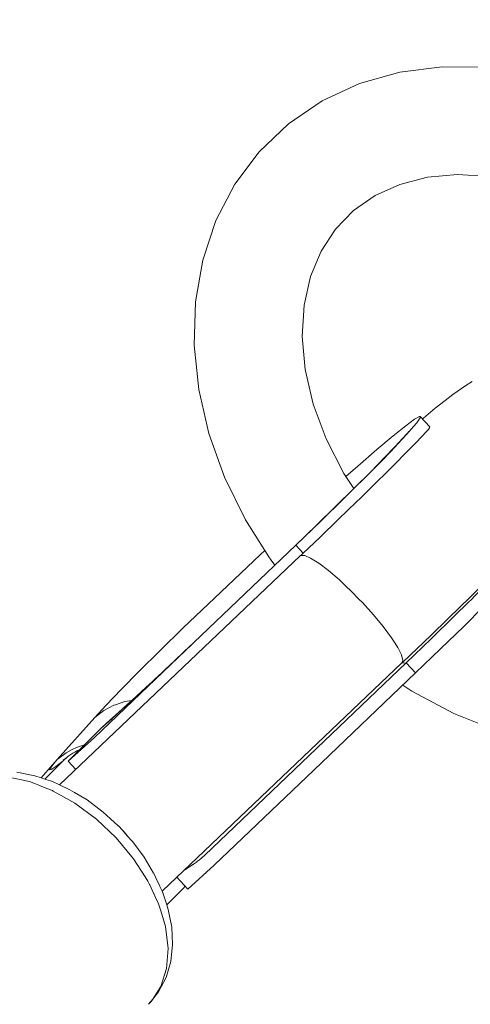
# Model space of a CAD drawing. Units: millimetres. Extents: x 280.6 to 321.4, y 165.1 to 224.1.
# Drawn here: x 313.3 to 313.5, y 190.5 to 191 of the extents above; entities that cross this region are included whole.
import ezdxf

# ---------------------------------------------------------------- set-up
doc = ezdxf.new("R2010")
doc.units = ezdxf.units.MM
doc.header["$MEASUREMENT"] = 0
doc.linetypes.add('AI-Linetype-4', pattern=[2.116667, 1.058333, -1.058333])
doc.layers.add('Ebene 1', color=7, linetype='Continuous', lineweight=0)

# ---------------------------------------------------------------- blocks, each defined once
blk = doc.blocks.new('Block_0')
at = {"layer": 'Ebene 1', "color": 250, "linetype": 'AI-Linetype-4', "lineweight": 18}
blk.add_open_spline([(320.35534, 190.125), (320.35534, 194.26714), (316.99747, 197.625), (312.85534, 197.625)], degree=3, dxfattribs=at)
blk = doc.blocks.new('Block_1')
at = {"layer": 'Ebene 1', "color": 250, "lineweight": 9}
for p, q in [((313.51249, 190.82948), (313.50737, 190.83495)), ((313.38468, 190.7126), (313.43992, 190.76534)), ((313.43992, 190.76534), (313.43963, 190.7651)), ((313.43992, 190.76534), (313.44398, 190.76101)), ((313.44236, 190.75946), (313.31191, 190.63542)), ((313.49327, 190.71285), (313.49516, 190.70991)), ((313.3308, 190.66115), (313.38441, 190.71234)), ((313.38466, 190.71262), (313.38439, 190.71236)), ((313.38468, 190.7126), (313.38439, 190.71236)), ((313.36747, 190.57787), (313.49747, 190.70148)), ((313.49974, 190.70157), (313.39062, 190.59738)), ((313.4971, 190.70146), (313.49974, 190.70157)), ((313.49974, 190.70157), (313.50487, 190.6961)), ((313.44963, 190.64336), (313.50487, 190.6961)), ((313.35104, 190.68116), (313.33456, 190.66628)), ((313.33096, 190.67199), (313.31059, 190.64912)), ((313.31645, 190.64827), (313.33361, 190.66543)), ((313.33361, 190.66543), (313.33476, 190.66651)), ((313.31645, 190.64827), (313.3308, 190.66115)), ((313.31059, 190.64912), (313.30182, 190.63928)), ((313.31621, 190.65061), (313.31404, 190.64867)), ((313.31496, 190.64954), (313.31482, 190.64941)), ((313.31404, 190.64867), (313.30395, 190.63857)), ((313.31645, 190.64827), (313.32068, 190.64376)), ((313.39575, 190.59192), (313.44963, 190.64336)), ((313.3814, 190.57904), (313.39575, 190.59192)), ((313.3814, 190.57904), (313.37542, 190.58542)), ((313.37899, 190.57943), (313.36997, 190.57041)), ((313.37899, 190.57943), (313.38001, 190.58052))]:
    blk.add_line(p, q, dxfattribs=at)
for points in [[(313.54285, 191.02428), (313.51919, 191.0245), (313.4963, 191.02152), (313.47451, 191.01531), (313.45425, 191.00594), (313.43601, 190.99359), (313.42008, 190.97841), (313.40686, 190.96077), (313.39662, 190.9411), (313.38948, 190.9197), (313.38556, 190.89708), (313.38485, 190.87364), (313.38732, 190.84971), (313.39286, 190.82575), (313.40135, 190.80212), (313.41265, 190.7791), (313.42319, 190.76243), (313.42537, 190.75898), (313.42654, 190.75713), (313.42857, 190.75455), (313.42859, 190.75452)], [(313.47145, 190.79596), (313.46711, 190.80243), (313.46595, 190.80416), (313.45635, 190.82282), (313.44936, 190.84171), (313.44504, 190.86044), (313.44344, 190.87842), (313.44446, 190.89534), (313.44795, 190.91081), (313.45368, 190.92454), (313.46147, 190.93646), (313.47123, 190.94654), (313.48287, 190.95469), (313.49627, 190.96076), (313.51121, 190.9646), (313.52754, 190.96608), (313.545, 190.96507), (313.56304, 190.96152), (313.58134, 190.95544), (313.59945, 190.94693), (313.60742, 190.94202)], [(313.49792, 190.68947), (313.50279, 190.68618), (313.52552, 190.67409), (313.54904, 190.66474), (313.57293, 190.65831), (313.5969, 190.65492), (313.62055, 190.65468), (313.64345, 190.65765), (313.66526, 190.66384), (313.68551, 190.67319), (313.70376, 190.68552), (313.71972, 190.70071), (313.73297, 190.71837), (313.74326, 190.73813), (313.7504, 190.75956), (313.75431, 190.7822), (313.75501, 190.80564), (313.75253, 190.82956), (313.74697, 190.85354), (313.73847, 190.87717), (313.72717, 190.90016), (313.72088, 190.91012)], [(313.49749, 190.70149), (313.50611, 190.70974), (313.5085, 190.71202), (313.51399, 190.71728), (313.52935, 190.73217), (313.5337, 190.73645), (313.54334, 190.74594)], [(313.53557, 190.85394), (313.53202, 190.85184), (313.5251, 190.84699), (313.52081, 190.84368), (313.51552, 190.83943), (313.50907, 190.83409), (313.50857, 190.83366)], [(313.43992, 190.76534), (313.45341, 190.7783), (313.46599, 190.79055), (313.47145, 190.79596), (313.47733, 190.80179), (313.48718, 190.81174), (313.49391, 190.81874), (313.49527, 190.82016), (313.50009, 190.82539), (313.50141, 190.82683), (313.50373, 190.82956), (313.50546, 190.83159), (313.50731, 190.83433), (313.50737, 190.83495), (313.50691, 190.83498), (313.50428, 190.83352), (313.49947, 190.82999), (313.49262, 190.82447), (313.48388, 190.8171), (313.47348, 190.80807), (313.46711, 190.80243)], [(313.50009, 190.82539), (313.50056, 190.82613), (313.50109, 190.82686), (313.50019, 190.82579), (313.49783, 190.82312), (313.49384, 190.81881), (313.48803, 190.81273), (313.48052, 190.80507), (313.47174, 190.79629), (313.47143, 190.79599), (313.46186, 190.78657), (313.45109, 190.77611), (313.4399, 190.76536), (313.43963, 190.7651)], [(313.51188, 190.82804), (313.51097, 190.82707), (313.50512, 190.821), (313.49823, 190.81397), (313.49478, 190.81051), (313.49049, 190.8062), (313.48198, 190.79777), (313.47489, 190.79082), (313.4728, 190.78876), (313.46308, 190.77932), (313.4529, 190.76953), (313.44398, 190.76101), (313.44256, 190.75965), (313.44253, 190.75963), (313.44236, 190.75946)], [(313.49391, 190.81874), (313.49527, 190.82016), (313.50009, 190.82539), (313.50141, 190.82683), (313.50373, 190.82956)], [(313.51249, 190.82948), (313.51243, 190.82886), (313.51188, 190.82804)], [(313.49974, 190.70157), (313.51323, 190.71453), (313.52581, 190.72678), (313.53365, 190.73455), (313.53487, 190.73576), (313.53716, 190.73802), (313.547, 190.74797), (313.55471, 190.75599), (313.55509, 190.75639), (313.56124, 190.76306), (313.56528, 190.76782), (313.56597, 190.76884)], [(313.42319, 190.76243), (313.42079, 190.76021), (313.40647, 190.74679), (313.3924, 190.73343), (313.37891, 190.72047), (313.36635, 190.70823), (313.35501, 190.69699), (313.34517, 190.68705), (313.33709, 190.67865), (313.33096, 190.67199)], [(313.50487, 190.6961), (313.51836, 190.70907), (313.53094, 190.72132), (313.54155, 190.73183), (313.54228, 190.73256), (313.55213, 190.74251), (313.56022, 190.75092), (313.56636, 190.75759), (313.57041, 190.76236), (313.57226, 190.7651), (313.57232, 190.76571)], [(313.44236, 190.75946), (313.44258, 190.75963), (313.44462, 190.75972), (313.44477, 190.75966), (313.44481, 190.75964), (313.44794, 190.75834), (313.45236, 190.75557), (313.45766, 190.75154), (313.46357, 190.74645), (313.46723, 190.74299), (313.46981, 190.74056), (313.47432, 190.73593), (313.47605, 190.73417), (313.48198, 190.72759), (313.4873, 190.72116), (313.49176, 190.71519), (313.49327, 190.71285), (313.49512, 190.70999), (313.49516, 190.70991), (313.49518, 190.70988), (313.49722, 190.70582), (313.49795, 190.70288), (313.49765, 190.70197), (313.49749, 190.70149)], [(313.44236, 190.75946), (313.44258, 190.75963), (313.44462, 190.75972), (313.44478, 190.75966)], [(313.46723, 190.74299), (313.46981, 190.74056), (313.47432, 190.73593)], [(313.38468, 190.7126), (313.38441, 190.71234), (313.37947, 190.70764), (313.37418, 190.70263), (313.36884, 190.69762), (313.3635, 190.69264), (313.3582, 190.68773), (313.35298, 190.68293), (313.35104, 190.68116), (313.34787, 190.67826), (313.34292, 190.67376), (313.33815, 190.66948), (313.33456, 190.66628), (313.33361, 190.66543)], [(313.38439, 190.71236), (313.37932, 190.70754), (313.37416, 190.70266), (313.36897, 190.69779), (313.36378, 190.69295), (313.35863, 190.68817), (313.35354, 190.68349), (313.35098, 190.68115), (313.34857, 190.67894), (313.34376, 190.67458), (313.33914, 190.67043), (313.33476, 190.66651)], [(313.35104, 190.68116), (313.35098, 190.68115), (313.34728, 190.68057), (313.34214, 190.67887), (313.34134, 190.67861), (313.33585, 190.67573), (313.33096, 190.67199)], [(313.35098, 190.68115), (313.34728, 190.68057), (313.34214, 190.67887)], [(313.32537, 190.65719), (313.32534, 190.65718), (313.32097, 190.65574), (313.31867, 190.65453), (313.31548, 190.65286), (313.31059, 190.64912)], [(313.32534, 190.65718), (313.32097, 190.65574), (313.31867, 190.65453), (313.31548, 190.65286), (313.31059, 190.64912)], [(313.32248, 190.65436), (313.3213, 190.65382), (313.32016, 190.65323), (313.31905, 190.65259), (313.31797, 190.6519), (313.31693, 190.65116), (313.31621, 190.65061), (313.31593, 190.65038)], [(313.31404, 190.64867), (313.31217, 190.64719), (313.31185, 190.64693), (313.3117, 190.64681), (313.30977, 190.64537), (313.30829, 190.64435), (313.30725, 190.64375), (313.30666, 190.64358), (313.30654, 190.64384), (313.30687, 190.64453), (313.30766, 190.64565), (313.30891, 190.64718), (313.31059, 190.64912)], [(313.31185, 190.64693), (313.3117, 190.64681), (313.30977, 190.64537), (313.30829, 190.64435), (313.30725, 190.64375), (313.30666, 190.64358), (313.30654, 190.64384), (313.30687, 190.64453), (313.30766, 190.64565), (313.30891, 190.64718), (313.31059, 190.64912)], [(313.31621, 190.65061), (313.31592, 190.65038), (313.31492, 190.6496), (313.31463, 190.64936), (313.3139, 190.64882), (313.31413, 190.64897), (313.31471, 190.64934), (313.31482, 190.64941)], [(313.28343, 190.63989), (313.29557, 190.63721), (313.29884, 190.63593), (313.30061, 190.63524), (313.3014, 190.63493), (313.30543, 190.63335), (313.30798, 190.63236), (313.30842, 190.63211), (313.31396, 190.629), (313.32023, 190.62548), (313.33192, 190.61683), (313.34263, 190.60669), (313.35202, 190.5954), (313.35834, 190.58555), (313.35975, 190.58336), (313.36062, 190.58151), (313.36074, 190.58125), (313.36282, 190.57682), (313.36291, 190.57663), (313.36392, 190.57448), (313.36556, 190.57097), (313.36671, 190.56715), (313.36927, 190.55866), (313.37073, 190.54683), (313.3699, 190.53591), (313.36681, 190.52625), (313.36238, 190.51945), (313.36156, 190.51819), (313.36006, 190.51658), (313.36156, 190.51819), (313.36238, 190.51945)], [(313.36006, 190.51658), (313.36238, 190.51945), (313.36557, 190.52338), (313.36961, 190.53118), (313.37213, 190.53979), (313.37312, 190.54892), (313.37264, 190.55838), (313.37077, 190.56798), (313.36997, 190.57041), (313.3676, 190.5776), (313.36747, 190.57787), (313.36629, 190.58043), (313.3662, 190.58062), (313.36411, 190.58512), (313.3632, 190.5871), (313.36295, 190.58751), (313.36293, 190.58755), (313.36284, 190.5877), (313.35766, 190.59633), (313.35156, 190.60452), (313.35113, 190.60509), (313.34873, 190.60774), (313.34769, 190.60888), (313.3459, 190.61085), (313.34375, 190.61323), (313.3437, 190.61328), (313.33945, 190.61714), (313.33551, 190.62073), (313.32674, 190.62727), (313.31995, 190.63135), (313.31751, 190.63282), (313.31191, 190.63542), (313.308, 190.63723), (313.30689, 190.6376), (313.30444, 190.63841), (313.30395, 190.63857), (313.30182, 190.63928), (313.29838, 190.64042), (313.28876, 190.6423)], [(313.30842, 190.63211), (313.30798, 190.63236), (313.30543, 190.63335)], [(313.3459, 190.61085), (313.34774, 190.60892), (313.34873, 190.60774)], [(313.39062, 190.59738), (313.38915, 190.5961), (313.38764, 190.59486), (313.38671, 190.59414), (313.38609, 190.59367), (313.3845, 190.59252), (313.38431, 190.5924), (313.38407, 190.59223), (313.38287, 190.59143), (313.38231, 190.59107), (313.38121, 190.59038), (313.37971, 190.5895)], [(313.38407, 190.59223), (313.38287, 190.59143), (313.38231, 190.59107), (313.38121, 190.59038), (313.37971, 190.5895)], [(313.36062, 190.58151), (313.35975, 190.58336), (313.35834, 190.58555)], [(313.36671, 190.56715), (313.36556, 190.57097), (313.36392, 190.57448)]]:
    blk.add_lwpolyline(points, dxfattribs=at)

msp = doc.modelspace()

# ---------------------------------------------------------------- block references
at = {"layer": 'Ebene 1'}
for name in ['Block_0', 'Block_1']:
    msp.add_blockref(name, (0, 0), dxfattribs=at)

doc.saveas('drawing.dxf')
